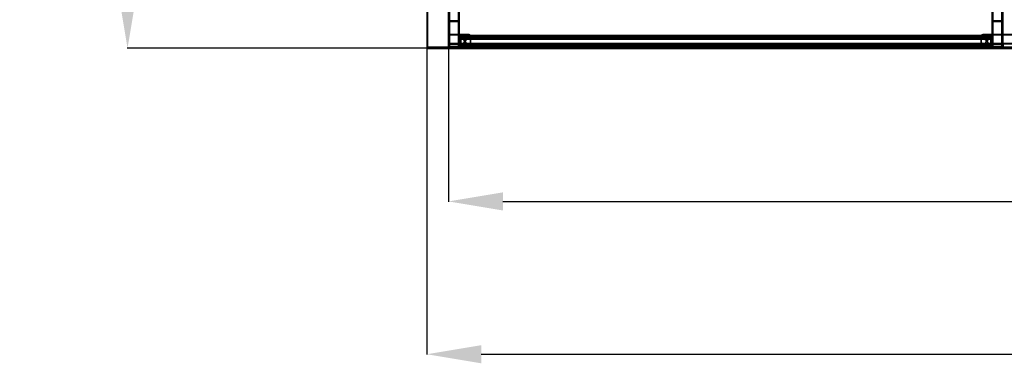
# Model space of a CAD drawing. Units: millimetres. Extents: x -11508 to 171, y -453 to 7626.
# Drawn here: x -11508 to -7885, y -453 to 812 of the extents above; entities that cross this region are included whole.
import ezdxf

# ---------------------------------------------------------------- set-up
doc = ezdxf.new("R2010")
doc.units = ezdxf.units.MM
doc.header["$PDSIZE"] = -1
doc.layers.add('размер', color=92, linetype='Continuous', lineweight=15)
doc.dimstyles.new('Размер М1.1', dxfattribs={"dimtxt": 300, "dimasz": 200, "dimexe": 1, "dimexo": 1, "dimgap": 50, "dimtad": 1, "dimdec": 0, "dimzin": 0, "dimtxsty": 'Standard', "dimcen": 2.5, "dimazin": 0, "dimtfac": 1, "dimtmove": 0, "dimatfit": 3, "dimfxl": 1, "dimtzin": 0, "dimarcsym": 0})

# ---------------------------------------------------------------- blocks, each defined once
blk = doc.blocks.new('*D11')
at = {"layer": 'Defpoints', "color": 0, "transparency": 16777216}
for p in [(-3889.9, 1063), (-9929.9, 780), (-3889.9, 143.1)]:
    blk.add_point(p, dxfattribs=at)
at = {"layer": 'размер', "color": 0, "lineweight": -2, "transparency": 16777216}
for p, q in [((-3889.9, 1062), (-3889.9, 142.1)), ((-9929.9, 779), (-9929.9, 142.1)), ((-9729.9, 143.1), (-4089.9, 143.1))]:
    blk.add_line(p, q, dxfattribs=at)
at = {"layer": 'размер', "color": 0, "transparency": 16777216}
for points in [[(-9729.9, 176.5), (-9729.9, 109.8), (-9929.9, 143.1)], [(-4089.9, 176.5), (-4089.9, 109.8), (-3889.9, 143.1)]]:
    blk.add_solid(points, dxfattribs=at)
at = {"layer": 'размер', "color": 0, "transparency": 16777216, "insert": (-6909.9, 343.1), "char_height": 300, "attachment_point": 5}
blk.add_mtext('6000', dxfattribs=at)
blk = doc.blocks.new('*D13')
at = {"layer": 'Defpoints', "color": 0, "transparency": 16777216}
for p in [(-10009.9, 3336.3), (-11111.2, 706.8), (-10009.9, 706.8)]:
    blk.add_point(p, dxfattribs=at)
at = {"layer": 'размер', "color": 0, "lineweight": -2, "transparency": 16777216}
for p, q in [((-10010.9, 3336.3), (-11112.2, 3336.3)), ((-11111.2, 3136.3), (-11111.2, 906.8)), ((-10010.9, 706.8), (-11112.2, 706.8))]:
    blk.add_line(p, q, dxfattribs=at)
at = {"layer": 'размер', "color": 0, "transparency": 16777216}
for points in [[(-11144.5, 3136.3), (-11077.8, 3136.3), (-11111.2, 3336.3)], [(-11144.5, 906.8), (-11077.8, 906.8), (-11111.2, 706.8)]]:
    blk.add_solid(points, dxfattribs=at)
at = {"layer": 'размер', "color": 0, "transparency": 16777216, "insert": (-11311.2, 2021.5), "char_height": 300, "attachment_point": 5, "rotation": 90}
blk.add_mtext('{\\Ftxt|c204;2600}', dxfattribs=at)
blk = doc.blocks.new('*D14')
at = {"layer": 'Defpoints', "color": 0, "transparency": 16777216}
for p in [(-10009.9, 834.8), (-3809.9, 858.7), (-3809.9, -419.2)]:
    blk.add_point(p, dxfattribs=at)
at = {"layer": 'размер', "color": 0, "lineweight": -2, "transparency": 16777216}
for p, q in [((-10009.9, 833.8), (-10009.9, -420.2)), ((-3809.9, 857.7), (-3809.9, -420.2)), ((-9809.9, -419.2), (-4009.9, -419.2))]:
    blk.add_line(p, q, dxfattribs=at)
at = {"layer": 'размер', "color": 0, "transparency": 16777216}
for points in [[(-9809.9, -385.9), (-9809.9, -452.6), (-10009.9, -419.2)], [(-4009.9, -385.9), (-4009.9, -452.6), (-3809.9, -419.2)]]:
    blk.add_solid(points, dxfattribs=at)
at = {"layer": 'размер', "color": 0, "transparency": 16777216, "insert": (-6909.9, -219.2), "char_height": 300, "attachment_point": 5}
blk.add_mtext('6200', dxfattribs=at)

msp = doc.modelspace()

# ---------------------------------------------------------------- linework, layer by layer
at = {"color": 7, "linetype": 'Continuous', "lineweight": 25}
for p, q in [((-10009.9, 3336.3), (-10009.9, 706.8)), ((-10009.9, 3332.9), (-10009.9, 710.2)), ((-10008.1, 3333.6), (-10008.1, 704.1)), ((-9925.9, 710.2), (-9925.9, 3332.9)), ((-9893.9, 710.2), (-9893.9, 3332.9)), ((-7925.9, 710.2), (-7925.9, 3332.9)), ((-7893.9, 710.2), (-7893.9, 3332.9)), ((-9929.9, 712.5), (-9929.9, 3330.6)), ((-9929.9, 719.3), (-9929.9, 3323.8)), ((-9927.9, 712.5), (-9927.9, 3330.6)), ((-9927.9, 719.3), (-9927.9, 3323.8)), ((-9925.9, 711.3), (-9925.9, 3331.8)), ((-9925.9, 720.4), (-9925.9, 3322.7)), ((-9925.9, 721.5), (-9925.9, 3321.5)), ((-9893.9, 711.3), (-9893.9, 3331.8)), ((-9893.9, 720.4), (-9893.9, 3322.7)), ((-9893.9, 721.5), (-9893.9, 3321.5)), ((-9891.9, 712.5), (-9891.9, 3330.6)), ((-9891.9, 719.3), (-9891.9, 3323.8)), ((-9889.9, 712.5), (-9889.9, 3330.6)), ((-9889.9, 719.3), (-9889.9, 3323.8)), ((-7929.9, 712.5), (-7929.9, 3330.6)), ((-7929.9, 719.3), (-7929.9, 3323.8)), ((-7927.9, 712.5), (-7927.9, 3330.6)), ((-7927.9, 719.3), (-7927.9, 3323.8)), ((-7925.9, 711.3), (-7925.9, 3331.8)), ((-7925.9, 720.4), (-7925.9, 3322.7)), ((-7925.9, 721.5), (-7925.9, 3321.5)), ((-7893.9, 711.3), (-7893.9, 3331.8)), ((-7893.9, 720.4), (-7893.9, 3322.7)), ((-7893.9, 721.5), (-7893.9, 3321.5)), ((-7891.9, 712.5), (-7891.9, 3330.6)), ((-7891.9, 719.3), (-7891.9, 3323.8)), ((-7889.9, 712.5), (-7889.9, 3330.6)), ((-7889.9, 719.3), (-7889.9, 3323.8)), ((-9925.9, 805.3), (-9925.9, 3237.7)), ((-9925.9, 808.5), (-9925.9, 3234.6)), ((-9893.9, 805.3), (-9893.9, 3237.7)), ((-9893.9, 808.5), (-9893.9, 3234.6)), ((-7925.9, 805.3), (-7925.9, 3237.7)), ((-7925.9, 808.5), (-7925.9, 3234.6)), ((-7893.9, 805.3), (-7893.9, 3237.7)), ((-7893.9, 808.5), (-7893.9, 3234.6)), ((-9925.9, 808.5), (-9893.9, 808.5)), ((-9925.9, 805.3), (-9893.9, 805.3)), ((-7925.9, 808.5), (-7893.9, 808.5)), ((-7925.9, 805.3), (-7893.9, 805.3)), ((-9854.9, 756.9), (-9929.9, 756.9)), ((-9929.9, 756.9), (-9929.9, 723.8)), ((-9929.9, 754.7), (-9929.9, 756.9)), ((-9854.9, 754.7), (-9929.9, 754.7)), ((-9929.9, 721.5), (-9929.9, 754.7)), ((-7934.9, 753.1), (-9884.9, 753.1)), ((-9884.9, 751.3), (-9884.9, 753.1)), ((-9884.9, 752.4), (-7934.9, 752.4)), ((-9884.9, 745.7), (-9884.9, 752.4)), ((-9884.9, 751.3), (-9884.9, 724.9)), ((-9884.9, 751.3), (-7934.9, 751.3)), ((-7934.9, 751.1), (-9884.9, 751.1)), ((-9884.9, 750.2), (-9884.9, 751.1)), ((-9884.9, 750.8), (-7934.9, 750.8)), ((-9884.9, 744), (-9884.9, 750.8)), ((-9884.9, 750.2), (-7934.9, 750.2)), ((-9884.9, 750.2), (-9884.9, 723.7)), ((-9884.9, 745.7), (-7934.9, 745.7)), ((-9884.9, 740.1), (-9884.9, 745.7)), ((-9884.9, 744), (-7934.9, 744)), ((-9884.9, 741.3), (-9884.9, 744)), ((-9884.9, 714.8), (-9884.9, 741.3)), ((-9884.9, 741.3), (-7934.9, 741.3)), ((-9884.9, 740.1), (-7934.9, 740.1)), ((-9884.9, 713.6), (-9884.9, 740.1)), ((-9884.9, 724.9), (-7934.9, 724.9)), ((-9884.9, 724.9), (-9884.9, 719.3)), ((-9874.4, 740.3), (-9874.4, 738.1)), ((-9873.9, 738.1), (-9873.9, 737)), ((-9873.9, 728), (-9873.9, 726.9)), ((-9865.9, 737), (-9865.9, 738.1)), ((-9865.9, 726.9), (-9865.9, 728)), ((-9865.4, 738.1), (-9865.4, 740.3)), ((-9854.9, 756.9), (-9854.9, 754.7)), ((-9849.9, 752.8), (-9849.9, 727.9)), ((-9849.9, 750.5), (-9849.9, 752.8)), ((-9849.9, 725.7), (-9849.9, 750.5)), ((-9849.9, 727.9), (-9849.9, 725.7)), ((-7969.9, 752.8), (-7969.9, 727.9)), ((-7969.9, 752.8), (-7969.9, 750.5)), ((-7969.9, 725.7), (-7969.9, 750.5)), ((-7969.9, 725.7), (-7969.9, 727.9)), ((-7854.9, 756.9), (-7964.9, 756.9)), ((-7964.9, 754.7), (-7964.9, 756.9)), ((-7854.9, 754.7), (-7964.9, 754.7)), ((-7954.4, 740.3), (-7954.4, 738.1)), ((-7953.9, 738.1), (-7953.9, 737)), ((-7953.9, 728), (-7953.9, 726.9)), ((-7945.9, 737), (-7945.9, 738.1)), ((-7945.9, 726.9), (-7945.9, 728)), ((-7945.4, 738.1), (-7945.4, 740.3)), ((-7934.9, 751.3), (-7934.9, 753.1)), ((-7934.9, 745.7), (-7934.9, 752.4)), ((-7934.9, 751.3), (-7934.9, 724.9)), ((-7934.9, 750.2), (-7934.9, 751.1)), ((-7934.9, 744), (-7934.9, 750.8)), ((-7934.9, 750.2), (-7934.9, 723.7)), ((-7934.9, 740.1), (-7934.9, 745.7)), ((-7934.9, 741.3), (-7934.9, 744)), ((-7934.9, 714.8), (-7934.9, 741.3)), ((-7934.9, 713.6), (-7934.9, 740.1)), ((-7934.9, 724.9), (-7934.9, 719.3)), ((-3809.9, 710.2), (-10009.9, 706.8)), ((-5809.9, 710.2), (-10009.9, 710.2)), ((-10009.9, 710.2), (-10009.9, 706.8)), ((-5808.1, 704.1), (-10008.1, 704.1)), ((-9929.9, 723.8), (-9929.9, 721.5)), ((-9854.9, 723.8), (-9929.9, 723.8)), ((-9854.9, 721.5), (-9929.9, 721.5)), ((-9929.9, 712.5), (-9929.9, 719.3)), ((-9927.9, 712.5), (-9927.9, 719.3)), ((-9925.9, 721.5), (-9893.9, 721.5)), ((-9925.9, 720.4), (-9893.9, 720.4)), ((-9893.9, 711.3), (-9925.9, 711.3)), ((-9893.9, 710.2), (-9925.9, 710.2)), ((-9891.9, 719.3), (-9891.9, 712.5)), ((-9889.9, 719.3), (-9889.9, 712.5)), ((-9884.9, 723.7), (-7934.9, 723.7)), ((-9884.9, 723.7), (-9884.9, 721)), ((-9884.9, 721), (-7934.9, 721)), ((-9884.9, 721), (-9884.9, 714.2)), ((-9884.9, 719.3), (-7934.9, 719.3)), ((-9884.9, 719.3), (-9884.9, 712.6)), ((-9884.9, 714.8), (-9884.9, 713.9)), ((-9884.9, 714.8), (-7934.9, 714.8)), ((-9884.9, 714.2), (-7934.9, 714.2)), ((-9884.9, 713.9), (-7934.9, 713.9)), ((-9884.9, 713.6), (-7934.9, 713.6)), ((-9884.9, 713.6), (-9884.9, 711.9)), ((-9884.9, 712.6), (-7934.9, 712.6)), ((-9884.9, 711.9), (-7934.9, 711.9)), ((-9854.9, 721.5), (-9854.9, 723.8)), ((-7854.9, 723.8), (-7964.9, 723.8)), ((-7964.9, 723.8), (-7964.9, 721.5)), ((-7854.9, 721.5), (-7964.9, 721.5)), ((-7934.9, 723.7), (-7934.9, 721)), ((-7934.9, 721), (-7934.9, 714.2)), ((-7934.9, 719.3), (-7934.9, 712.6)), ((-7934.9, 714.8), (-7934.9, 713.9)), ((-7934.9, 713.6), (-7934.9, 711.9)), ((-7929.9, 712.5), (-7929.9, 719.3)), ((-7927.9, 712.5), (-7927.9, 719.3)), ((-7925.9, 721.5), (-7893.9, 721.5)), ((-7925.9, 720.4), (-7893.9, 720.4)), ((-7893.9, 711.3), (-7925.9, 711.3)), ((-7893.9, 710.2), (-7925.9, 710.2)), ((-7891.9, 719.3), (-7891.9, 712.5)), ((-7889.9, 719.3), (-7889.9, 712.5))]:
    msp.add_line(p, q, dxfattribs=at)
at = {"color": 7, "linetype": 'Continuous', "lineweight": 25, "flags": 128}
for points in [[(-9869.9, 736.6), (-9870.5, 736.7), (-9871.1, 736.8), (-9871.7, 737), (-9872.3, 737.2), (-9872.8, 737.5), (-9873.3, 737.9), (-9873.7, 738.3), (-9874, 738.8), (-9874.2, 739.3), (-9874.3, 739.8), (-9874.4, 740.3), (-9874.3, 740.9), (-9874.2, 741.4), (-9874, 741.9), (-9873.7, 742.4), (-9873.3, 742.8), (-9872.8, 743.2), (-9872.3, 743.5), (-9871.7, 743.7), (-9871.1, 743.9), (-9870.5, 744), (-9869.9, 744.1), (-9869.2, 744), (-9868.6, 743.9), (-9868, 743.7), (-9867.4, 743.5), (-9866.9, 743.2), (-9866.5, 742.8), (-9866.1, 742.4), (-9865.8, 741.9), (-9865.5, 741.4), (-9865.4, 740.9), (-9865.4, 740.3), (-9865.4, 739.8), (-9865.5, 739.3), (-9865.8, 738.8), (-9866.1, 738.3), (-9866.5, 737.9), (-9866.9, 737.5), (-9867.4, 737.2), (-9868, 737), (-9868.6, 736.8), (-9869.2, 736.7), (-9869.9, 736.6)], [(-9869.9, 734.4), (-9870.5, 734.4), (-9871.1, 734.5), (-9871.7, 734.7), (-9872.3, 735), (-9872.8, 735.3), (-9873.3, 735.7), (-9873.7, 736.1), (-9874, 736.6), (-9874.2, 737.1), (-9874.3, 737.6), (-9874.4, 738.1), (-9874.3, 738.6), (-9874.2, 739.2), (-9874, 739.7), (-9873.7, 740.1), (-9873.3, 740.5), (-9872.8, 740.9), (-9872.3, 741.2), (-9871.7, 741.5), (-9871.1, 741.7), (-9870.5, 741.8), (-9869.9, 741.8), (-9869.2, 741.8), (-9868.6, 741.7), (-9868, 741.5), (-9867.4, 741.2), (-9866.9, 740.9), (-9866.5, 740.5), (-9866.1, 740.1), (-9865.8, 739.7), (-9865.5, 739.2), (-9865.4, 738.6), (-9865.4, 738.1), (-9865.4, 737.6), (-9865.5, 737.1), (-9865.8, 736.6), (-9866.1, 736.1), (-9866.5, 735.7), (-9866.9, 735.3), (-9867.4, 735), (-9868, 734.7), (-9868.6, 734.5), (-9869.2, 734.4), (-9869.9, 734.4)], [(-9869.9, 741.4), (-9868.7, 741.3), (-9867.6, 740.8), (-9866.7, 740.2), (-9866.1, 739.3), (-9865.9, 738.4), (-9866, 737.4), (-9866.4, 736.4), (-9867.1, 735.7), (-9868.1, 735.1), (-9869.3, 734.8), (-9870.5, 734.8), (-9871.6, 735.1), (-9872.6, 735.7), (-9873.3, 736.4), (-9873.8, 737.4), (-9873.9, 738.4), (-9873.6, 739.3), (-9873, 740.2), (-9872.1, 740.8), (-9871, 741.3), (-9869.9, 741.4)], [(-9869.9, 740.3), (-9868.7, 740.1), (-9867.6, 739.7), (-9866.7, 739), (-9866.1, 738.2), (-9865.9, 737.2), (-9866, 736.2), (-9866.4, 735.3), (-9867.1, 734.6), (-9868.1, 734), (-9869.3, 733.7), (-9870.5, 733.7), (-9871.6, 734), (-9872.6, 734.6), (-9873.3, 735.3), (-9873.8, 736.2), (-9873.9, 737.2), (-9873.6, 738.2), (-9873, 739), (-9872.1, 739.7), (-9871, 740.1), (-9869.9, 740.3)], [(-9869.9, 724.7), (-9868.7, 724.8), (-9867.6, 725.3), (-9866.7, 725.9), (-9866.1, 726.8), (-9865.9, 727.8), (-9866, 728.7), (-9866.4, 729.7), (-9867.1, 730.4), (-9868.1, 731), (-9869.3, 731.3), (-9870.5, 731.3), (-9871.6, 731), (-9872.6, 730.4), (-9873.3, 729.7), (-9873.8, 728.7), (-9873.9, 727.8), (-9873.6, 726.8), (-9873, 725.9), (-9872.1, 725.3), (-9871, 724.8), (-9869.9, 724.7)], [(-9869.9, 730.2), (-9868.7, 730), (-9867.6, 729.6), (-9866.7, 728.9), (-9866.1, 728.1), (-9865.9, 727.1), (-9866, 726.1), (-9866.4, 725.2), (-9867.1, 724.5), (-9868.1, 723.9), (-9869.3, 723.6), (-9870.5, 723.6), (-9871.6, 723.9), (-9872.6, 724.5), (-9873.3, 725.2), (-9873.8, 726.1), (-9873.9, 727.1), (-9873.6, 728.1), (-9873, 728.9), (-9872.1, 729.6), (-9871, 730), (-9869.9, 730.2)], [(-7949.9, 736.6), (-7950.6, 736.7), (-7951.4, 736.8), (-7952.1, 737.1), (-7952.7, 737.4), (-7953.2, 737.9), (-7953.7, 738.4), (-7954, 739), (-7954.3, 739.6), (-7954.4, 740.2), (-7954.3, 740.8), (-7954.2, 741.4), (-7953.9, 742), (-7953.5, 742.6), (-7953, 743), (-7952.4, 743.4), (-7951.7, 743.7), (-7951, 744), (-7950.2, 744.1), (-7949.5, 744.1), (-7948.7, 744), (-7948, 743.7), (-7947.3, 743.4), (-7946.8, 743), (-7946.2, 742.6), (-7945.8, 742), (-7945.6, 741.4), (-7945.4, 740.8), (-7945.4, 740.2), (-7945.5, 739.6), (-7945.7, 739), (-7946, 738.4), (-7946.5, 737.9), (-7947, 737.4), (-7947.7, 737.1), (-7948.4, 736.8), (-7949.1, 736.7), (-7949.9, 736.6)], [(-7949.9, 734.4), (-7950.6, 734.4), (-7951.4, 734.6), (-7952.1, 734.9), (-7952.7, 735.2), (-7953.2, 735.6), (-7953.7, 736.1), (-7954, 736.7), (-7954.3, 737.3), (-7954.4, 737.9), (-7954.3, 738.6), (-7954.2, 739.2), (-7953.9, 739.8), (-7953.5, 740.3), (-7953, 740.8), (-7952.4, 741.2), (-7951.7, 741.5), (-7951, 741.7), (-7950.2, 741.8), (-7949.5, 741.8), (-7948.7, 741.7), (-7948, 741.5), (-7947.3, 741.2), (-7946.8, 740.8), (-7946.2, 740.3), (-7945.8, 739.8), (-7945.6, 739.2), (-7945.4, 738.6), (-7945.4, 737.9), (-7945.5, 737.3), (-7945.7, 736.7), (-7946, 736.1), (-7946.5, 735.6), (-7947, 735.2), (-7947.7, 734.9), (-7948.4, 734.6), (-7949.1, 734.4), (-7949.9, 734.4)], [(-7949.9, 741.4), (-7951, 741.3), (-7952.1, 740.8), (-7953, 740.2), (-7953.6, 739.3), (-7953.9, 738.4), (-7953.8, 737.4), (-7953.3, 736.4), (-7952.6, 735.7), (-7951.6, 735.1), (-7950.5, 734.8), (-7949.3, 734.8), (-7948.1, 735.1), (-7947.1, 735.7), (-7946.4, 736.4), (-7946, 737.4), (-7945.9, 738.4), (-7946.1, 739.3), (-7946.7, 740.2), (-7947.6, 740.8), (-7948.7, 741.3), (-7949.9, 741.4)], [(-7949.9, 740.3), (-7951, 740.1), (-7952.1, 739.7), (-7953, 739), (-7953.6, 738.2), (-7953.9, 737.2), (-7953.8, 736.2), (-7953.3, 735.3), (-7952.6, 734.6), (-7951.6, 734), (-7950.5, 733.7), (-7949.3, 733.7), (-7948.1, 734), (-7947.1, 734.6), (-7946.4, 735.3), (-7946, 736.2), (-7945.9, 737.2), (-7946.1, 738.2), (-7946.7, 739), (-7947.6, 739.7), (-7948.7, 740.1), (-7949.9, 740.3)], [(-7949.9, 724.7), (-7951, 724.8), (-7952.1, 725.3), (-7953, 725.9), (-7953.6, 726.8), (-7953.9, 727.8), (-7953.8, 728.7), (-7953.3, 729.7), (-7952.6, 730.4), (-7951.6, 731), (-7950.5, 731.3), (-7949.3, 731.3), (-7948.1, 731), (-7947.1, 730.4), (-7946.4, 729.7), (-7946, 728.7), (-7945.9, 727.8), (-7946.1, 726.8), (-7946.7, 725.9), (-7947.6, 725.3), (-7948.7, 724.8), (-7949.9, 724.7)], [(-7949.9, 730.2), (-7951, 730), (-7952.1, 729.6), (-7953, 728.9), (-7953.6, 728.1), (-7953.9, 727.1), (-7953.8, 726.1), (-7953.3, 725.2), (-7952.6, 724.5), (-7951.6, 723.9), (-7950.5, 723.6), (-7949.3, 723.6), (-7948.1, 723.9), (-7947.1, 724.5), (-7946.4, 725.2), (-7946, 726.1), (-7945.9, 727.1), (-7946.1, 728.1), (-7946.7, 728.9), (-7947.6, 729.6), (-7948.7, 730), (-7949.9, 730.2)], [(-9929.9, 719.3), (-9929.8, 719.7), (-9929.6, 720.1), (-9929.2, 720.5), (-9928.7, 720.9), (-9928.1, 721.2), (-9927.4, 721.4), (-9926.6, 721.5), (-9925.9, 721.5)], [(-9925.9, 710.2), (-9926.6, 710.2), (-9927.4, 710.4), (-9928.1, 710.6), (-9928.7, 710.8), (-9929.2, 711.2), (-9929.6, 711.6), (-9929.8, 712), (-9929.9, 712.5)], [(-9927.9, 719.3), (-9927.8, 719.5), (-9927.7, 719.7), (-9927.5, 719.9), (-9927.3, 720.1), (-9927, 720.2), (-9926.6, 720.3), (-9926.3, 720.4), (-9925.9, 720.4)], [(-9925.9, 711.3), (-9926.3, 711.3), (-9926.6, 711.4), (-9927, 711.5), (-9927.3, 711.7), (-9927.5, 711.8), (-9927.7, 712), (-9927.8, 712.2), (-9927.9, 712.5)], [(-9893.9, 721.5), (-9893.1, 721.5), (-9892.3, 721.4), (-9891.6, 721.2), (-9891, 720.9), (-9890.5, 720.5), (-9890.2, 720.1), (-9889.9, 719.7), (-9889.9, 719.3)], [(-9893.9, 720.4), (-9893.5, 720.4), (-9893.1, 720.3), (-9892.8, 720.2), (-9892.5, 720.1), (-9892.2, 719.9), (-9892, 719.7), (-9891.9, 719.5), (-9891.9, 719.3)], [(-9889.9, 712.5), (-9889.9, 712), (-9890.2, 711.6), (-9890.5, 711.2), (-9891, 710.8), (-9891.6, 710.6), (-9892.3, 710.4), (-9893.1, 710.2), (-9893.9, 710.2)], [(-9891.9, 712.5), (-9891.9, 712.2), (-9892, 712), (-9892.2, 711.8), (-9892.5, 711.7), (-9892.8, 711.5), (-9893.1, 711.4), (-9893.5, 711.3), (-9893.9, 711.3)], [(-7929.9, 719.3), (-7929.8, 719.7), (-7929.6, 720.1), (-7929.2, 720.5), (-7928.7, 720.9), (-7928.1, 721.2), (-7927.4, 721.4), (-7926.6, 721.5), (-7925.9, 721.5)], [(-7925.9, 710.2), (-7926.6, 710.2), (-7927.4, 710.4), (-7928.1, 710.6), (-7928.7, 710.8), (-7929.2, 711.2), (-7929.6, 711.6), (-7929.8, 712), (-7929.9, 712.5)], [(-7927.9, 719.3), (-7927.8, 719.5), (-7927.7, 719.7), (-7927.5, 719.9), (-7927.3, 720.1), (-7927, 720.2), (-7926.6, 720.3), (-7926.3, 720.4), (-7925.9, 720.4)], [(-7925.9, 711.3), (-7926.3, 711.3), (-7926.6, 711.4), (-7927, 711.5), (-7927.3, 711.7), (-7927.5, 711.8), (-7927.7, 712), (-7927.8, 712.2), (-7927.9, 712.5)], [(-7893.9, 721.5), (-7893.1, 721.5), (-7892.3, 721.4), (-7891.6, 721.2), (-7891, 720.9), (-7890.5, 720.5), (-7890.2, 720.1), (-7889.9, 719.7), (-7889.9, 719.3)], [(-7893.9, 720.4), (-7893.5, 720.4), (-7893.1, 720.3), (-7892.8, 720.2), (-7892.5, 720.1), (-7892.2, 719.9), (-7892, 719.7), (-7891.9, 719.5), (-7891.9, 719.3)], [(-7889.9, 712.5), (-7889.9, 712), (-7890.2, 711.6), (-7890.5, 711.2), (-7891, 710.8), (-7891.6, 710.6), (-7892.3, 710.4), (-7893.1, 710.2), (-7893.9, 710.2)], [(-7891.9, 712.5), (-7891.9, 712.2), (-7892, 712), (-7892.2, 711.8), (-7892.5, 711.7), (-7892.8, 711.5), (-7893.1, 711.4), (-7893.5, 711.3), (-7893.9, 711.3)]]:
    msp.add_lwpolyline(points, dxfattribs=at)
at = {"color": 7, "linetype": 'Continuous', "lineweight": 25}
for centre, radius, start, end in [((-9854.5, 752.2), 4.67, 6.3911, 94.3697), ((-9854.4, 750.1), 4.59, 5.377, 95.3838), ((-9854.4, 728.4), 4.59, 264.6162, 354.623), ((-9854.5, 726.2), 4.67, 265.6303, 353.6089), ((-7965.3, 752.3), 4.61, 84.9073, 174.332), ((-7965.2, 750), 4.65, 85.3467, 173.8925), ((-7965.2, 728.4), 4.65, 186.1075, 274.6533), ((-7965.3, 726.1), 4.61, 185.668, 275.0927)]:
    msp.add_arc(centre, radius, start, end, dxfattribs=at)
for points, knots in [([(-9929.9, 811.7), (-9929.8, 811.2), (-9929.8, 810), (-9929.4, 808.5), (-9928.7, 807.1), (-9927.9, 806.2), (-9927, 805.6), (-9926.3, 805.4), (-9926, 805.3), (-9925.9, 805.3)], [0, 0, 0, 0, 0.216453, 0.438098, 0.605515, 0.773774, 0.872648, 0.972418, 1, 1, 1, 1]), ([(-9927.9, 811.7), (-9927.8, 811.2), (-9927.7, 810.4), (-9927.3, 809.4), (-9926.9, 809), (-9926.4, 808.7), (-9926.1, 808.5), (-9925.9, 808.5), (-9925.9, 808.5)], [0, 0, 0, 0, 0.436937, 0.604701, 0.773305, 0.872181, 0.971957, 1, 1, 1, 1]), ([(-9893.9, 808.5), (-9893.7, 808.5), (-9893.5, 808.6), (-9893, 808.8), (-9892.5, 809.3), (-9892, 810.3), (-9891.9, 811.2), (-9891.9, 811.7)], [0, 0, 0, 0, 0.081827, 0.181652, 0.332682, 0.598774, 1, 1, 1, 1]), ([(-9893.9, 805.3), (-9893.6, 805.4), (-9893, 805.4), (-9892.1, 805.9), (-9891.1, 806.9), (-9890.1, 808.9), (-9890, 810.7), (-9889.9, 811.7)], [0, 0, 0, 0, 0.082084, 0.182174, 0.333405, 0.599378, 1, 1, 1, 1]), ([(-7929.9, 811.7), (-7929.8, 811.2), (-7929.8, 810), (-7929.4, 808.5), (-7928.7, 807.1), (-7927.9, 806.2), (-7927, 805.6), (-7926.3, 805.4), (-7926, 805.3), (-7925.9, 805.3)], [0, 0, 0, 0, 0.216453, 0.438098, 0.605515, 0.773774, 0.872648, 0.972418, 1, 1, 1, 1]), ([(-7927.9, 811.7), (-7927.8, 811.2), (-7927.7, 810.4), (-7927.3, 809.4), (-7926.9, 809), (-7926.4, 808.7), (-7926.1, 808.5), (-7925.9, 808.5), (-7925.9, 808.5)], [0, 0, 0, 0, 0.436937, 0.604701, 0.773305, 0.872181, 0.971957, 1, 1, 1, 1]), ([(-7893.9, 808.5), (-7893.7, 808.5), (-7893.5, 808.6), (-7893, 808.8), (-7892.5, 809.3), (-7892, 810.3), (-7891.9, 811.2), (-7891.9, 811.7)], [0, 0, 0, 0, 0.081827, 0.181652, 0.332682, 0.598774, 1, 1, 1, 1]), ([(-7893.9, 805.3), (-7893.6, 805.4), (-7893, 805.4), (-7892.1, 805.9), (-7891.1, 806.9), (-7890.1, 808.9), (-7890, 810.7), (-7889.9, 811.7)], [0, 0, 0, 0, 0.082084, 0.182174, 0.333405, 0.599378, 1, 1, 1, 1])]:
    msp.add_open_spline(points, degree=3, knots=knots, dxfattribs=at)

# ---------------------------------------------------------------- dimensions: what is measured, and where the dimension line sits
at = {"layer": 'размер'}
dim = msp.add_linear_dim(base=(-11111.2, 706.8), p1=(-10009.9, 3336.3), p2=(-10009.9, 706.8), angle=90, text='{\\Ftxt|c204;2600}', dimstyle='Размер М1.1', dxfattribs=at)
dim.commit()
dim.dimension.update_dxf_attribs({"geometry": '*D13', "text_midpoint": (-11311.2, 2021.5)})
dim = msp.add_linear_dim(base=(-3889.9, 143.1), p1=(-9929.9, 780), p2=(-3889.9, 1063), text='6000', dimstyle='Размер М1.1', dxfattribs=at)
dim.commit()
dim.dimension.update_dxf_attribs({"geometry": '*D11', "text_midpoint": (-6909.9, 343.1)})
dim = msp.add_linear_dim(base=(-3809.9, -419.2), p1=(-10009.9, 834.8), p2=(-3809.9, 858.7), dimstyle='Размер М1.1', dxfattribs=at)
dim.commit()
dim.dimension.update_dxf_attribs({"geometry": '*D14', "text_midpoint": (-6909.9, -219.2)})

doc.saveas('drawing.dxf')
